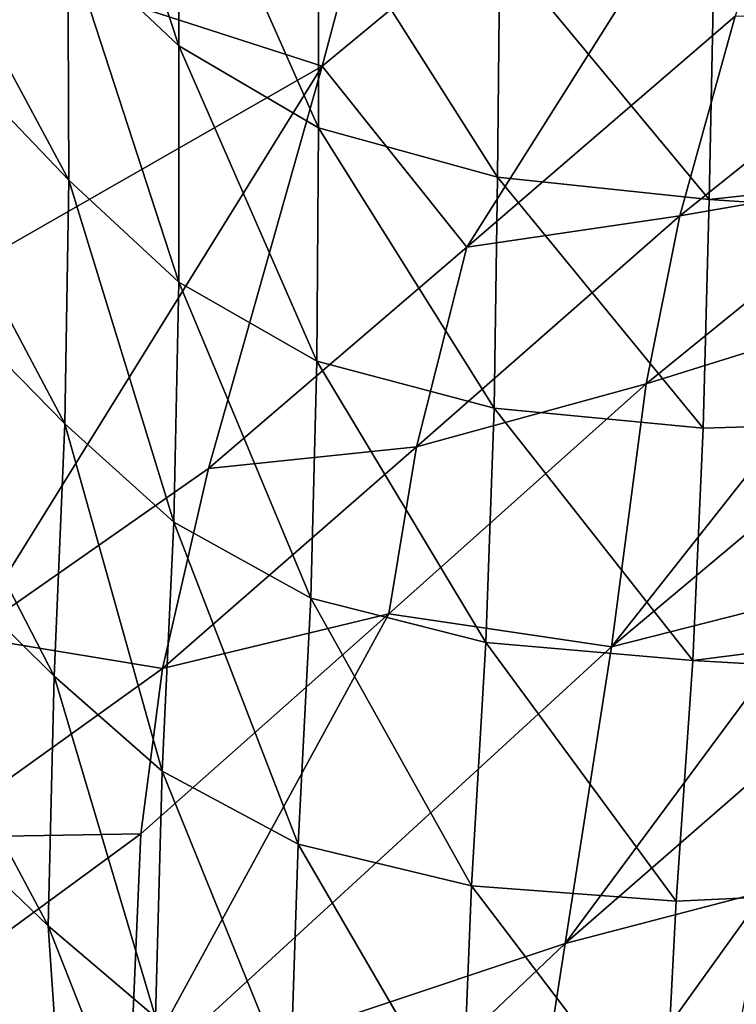
# Model space of a CAD drawing. Units: metres. Extents: x 15.54 to 18.01, y -5.64 to -0.93.
# Drawn here: x 17.38 to 17.41, y -4.31 to -4.27 of the extents above; entities that cross this region are included whole.
import ezdxf

# ---------------------------------------------------------------- set-up
doc = ezdxf.new("R2010")
doc.units = ezdxf.units.M
doc.linetypes.add('AUSGEZOGEN', pattern=[0])
doc.layers.add('Ebene 01', color=7, linetype='AUSGEZOGEN', lineweight=25)

msp = doc.modelspace()

# ---------------------------------------------------------------- linework, layer by layer
at = {"layer": 'Ebene 01', "color": 35, "linetype": 'AUSGEZOGEN', "lineweight": 25, "transparency": 33554687}
for points in [[(17.381682, -4.273513, 1.386704), (17.381637, -4.262592, 1.393067), (17.367874, -4.247843, 1.371135)], [(17.381682, -4.273513, 1.386704), (17.367874, -4.247843, 1.371135), (17.368029, -4.259213, 1.364842)], [(17.41791, -4.247914, 1.738981), (17.393226, -4.268311, 1.694716), (17.398242, -4.249557, 1.707823)], [(17.41791, -4.247914, 1.738981), (17.399836, -4.27657, 1.703873), (17.393226, -4.268311, 1.694716)], [(17.399836, -4.27657, 1.703873), (17.41791, -4.247914, 1.738981), (17.412077, -4.266038, 1.725824)], [(17.393226, -4.268311, 1.694716), (17.37463, -4.262305, 1.663718), (17.398242, -4.249557, 1.707823)], [(17.386688, -4.267385, 1.400104), (17.386644, -4.256659, 1.406482), (17.381548, -4.25172, 1.399426)], [(17.386688, -4.267385, 1.400104), (17.381548, -4.25172, 1.399426), (17.381637, -4.262592, 1.393067)], [(17.39306, -4.271126, 1.406444), (17.393082, -4.260531, 1.412832), (17.386644, -4.256659, 1.406482)], [(17.39306, -4.271126, 1.406444), (17.386644, -4.256659, 1.406482), (17.386688, -4.267385, 1.400104)], [(17.381495, -4.284612, 1.380414), (17.368029, -4.259213, 1.364842), (17.367938, -4.270777, 1.358622)], [(17.381495, -4.284612, 1.380414), (17.381682, -4.273513, 1.386704), (17.368029, -4.259213, 1.364842)], [(17.401227, -4.273377, 1.41185), (17.393082, -4.260531, 1.412832), (17.39306, -4.271126, 1.406444)], [(17.401227, -4.273377, 1.41185), (17.40134, -4.262892, 1.418234), (17.393082, -4.260531, 1.412832)], [(17.393226, -4.268311, 1.694716), (17.37029, -4.281424, 1.651218), (17.37463, -4.262305, 1.663718)], [(17.521792, -4.262284, 1.462096), (17.411103, -4.263989, 1.42287), (17.410879, -4.274383, 1.416501)], [(17.518617, -4.281581, 1.449856), (17.521792, -4.262284, 1.462096), (17.410879, -4.274383, 1.416501)], [(17.386689, -4.278157, 1.393721), (17.386688, -4.267385, 1.400104), (17.381637, -4.262592, 1.393067)], [(17.386689, -4.278157, 1.393721), (17.381637, -4.262592, 1.393067), (17.381682, -4.273513, 1.386704)], [(17.410879, -4.274383, 1.416501), (17.40134, -4.262892, 1.418234), (17.401227, -4.273377, 1.41185)], [(17.410879, -4.274383, 1.416501), (17.411103, -4.263989, 1.42287), (17.40134, -4.262892, 1.418234)], [(17.409546, -4.27513, 1.718434), (17.399836, -4.27657, 1.703873), (17.412077, -4.266038, 1.725824)], [(17.421396, -4.265667, 1.74092), (17.409546, -4.27513, 1.718434), (17.412077, -4.266038, 1.725824)], [(17.409546, -4.27513, 1.718434), (17.421396, -4.265667, 1.74092), (17.419596, -4.273379, 1.73333)], [(17.392997, -4.281764, 1.400052), (17.39306, -4.271126, 1.406444), (17.386688, -4.267385, 1.400104)], [(17.392997, -4.281764, 1.400052), (17.386688, -4.267385, 1.400104), (17.386689, -4.278157, 1.393721)], [(17.393226, -4.268311, 1.694716), (17.37709, -4.294316, 1.660088), (17.37029, -4.281424, 1.651218)], [(17.37709, -4.294316, 1.660088), (17.393226, -4.268311, 1.694716), (17.388046, -4.286657, 1.682172)], [(17.393226, -4.268311, 1.694716), (17.399836, -4.27657, 1.703873), (17.388046, -4.286657, 1.682172)], [(17.381005, -4.29613, 1.374119), (17.367938, -4.270777, 1.358622), (17.367529, -4.282786, 1.352397)], [(17.381005, -4.29613, 1.374119), (17.381495, -4.284612, 1.380414), (17.367938, -4.270777, 1.358622)], [(17.401075, -4.283903, 1.405461), (17.39306, -4.271126, 1.406444), (17.392997, -4.281764, 1.400052)], [(17.401075, -4.283903, 1.405461), (17.401227, -4.273377, 1.41185), (17.39306, -4.271126, 1.406444)], [(17.386462, -4.289102, 1.387412), (17.381682, -4.273513, 1.386704), (17.381495, -4.284612, 1.380414)], [(17.386462, -4.289102, 1.387412), (17.386689, -4.278157, 1.393721), (17.381682, -4.273513, 1.386704)], [(17.410615, -4.284814, 1.410127), (17.401227, -4.273377, 1.41185), (17.401075, -4.283903, 1.405461)], [(17.410615, -4.284814, 1.410127), (17.410879, -4.274383, 1.416501), (17.401227, -4.273377, 1.41185)], [(17.409546, -4.27513, 1.718434), (17.419596, -4.273379, 1.73333), (17.408016, -4.282797, 1.711035)], [(17.418487, -4.279533, 1.726553), (17.408016, -4.282797, 1.711035), (17.419596, -4.273379, 1.73333)], [(17.410879, -4.274383, 1.416501), (17.410615, -4.284814, 1.410127), (17.518617, -4.281581, 1.449856)], [(17.408016, -4.282797, 1.711035), (17.397529, -4.28567, 1.696659), (17.409546, -4.27513, 1.718434)], [(17.409546, -4.27513, 1.718434), (17.397529, -4.28567, 1.696659), (17.399836, -4.27657, 1.703873)], [(17.397529, -4.28567, 1.696659), (17.388046, -4.286657, 1.682172), (17.399836, -4.27657, 1.703873)], [(17.392713, -4.292571, 1.393734), (17.386689, -4.278157, 1.393721), (17.386462, -4.289102, 1.387412)], [(17.392713, -4.292571, 1.393734), (17.392997, -4.281764, 1.400052), (17.386689, -4.278157, 1.393721)], [(17.406428, -4.294792, 1.697822), (17.418487, -4.279533, 1.726553), (17.417467, -4.285532, 1.719768)], [(17.408016, -4.282797, 1.711035), (17.418487, -4.279533, 1.726553), (17.406428, -4.294792, 1.697822)], [(17.400706, -4.294592, 1.399148), (17.392997, -4.281764, 1.400052), (17.392713, -4.292571, 1.393734)], [(17.400706, -4.294592, 1.399148), (17.401075, -4.283903, 1.405461), (17.392997, -4.281764, 1.400052)], [(17.518617, -4.281581, 1.449856), (17.410615, -4.284814, 1.410127), (17.41014, -4.295404, 1.403829)], [(17.514829, -4.301425, 1.437775), (17.518617, -4.281581, 1.449856), (17.41014, -4.295404, 1.403829)], [(17.380733, -4.30751, 1.367725), (17.367529, -4.282786, 1.352397), (17.367345, -4.294655, 1.346074)], [(17.380733, -4.30751, 1.367725), (17.381005, -4.29613, 1.374119), (17.367529, -4.282786, 1.352397)], [(17.408016, -4.282797, 1.711035), (17.396274, -4.293274, 1.68944), (17.397529, -4.28567, 1.696659)], [(17.406428, -4.294792, 1.697822), (17.396274, -4.293274, 1.68944), (17.408016, -4.282797, 1.711035)], [(17.41014, -4.295404, 1.403829), (17.401075, -4.283903, 1.405461), (17.400706, -4.294592, 1.399148)], [(17.41014, -4.295404, 1.403829), (17.410615, -4.284814, 1.410127), (17.401075, -4.283903, 1.405461)], [(17.385939, -4.300457, 1.381098), (17.381495, -4.284612, 1.380414), (17.381005, -4.29613, 1.374119)], [(17.385939, -4.300457, 1.381098), (17.386462, -4.289102, 1.387412), (17.381495, -4.284612, 1.380414)], [(17.397529, -4.28567, 1.696659), (17.385955, -4.295769, 1.675131), (17.388046, -4.286657, 1.682172)], [(17.396274, -4.293274, 1.68944), (17.385955, -4.295769, 1.675131), (17.397529, -4.28567, 1.696659)], [(17.416177, -4.292309, 1.712324), (17.406428, -4.294792, 1.697822), (17.417467, -4.285532, 1.719768)], [(17.385955, -4.295769, 1.675131), (17.37709, -4.294316, 1.660088), (17.388046, -4.286657, 1.682172)], [(17.392136, -4.303779, 1.38741), (17.386462, -4.289102, 1.387412), (17.385939, -4.300457, 1.381098)], [(17.392136, -4.303779, 1.38741), (17.392713, -4.292571, 1.393734), (17.386462, -4.289102, 1.387412)], [(17.400049, -4.305675, 1.392829), (17.392713, -4.292571, 1.393734), (17.392136, -4.303779, 1.38741)], [(17.400049, -4.305675, 1.392829), (17.400706, -4.294592, 1.399148), (17.392713, -4.292571, 1.393734)], [(17.40432, -4.308313, 1.683315), (17.416177, -4.292309, 1.712324), (17.414786, -4.299203, 1.70487)], [(17.406428, -4.294792, 1.697822), (17.416177, -4.292309, 1.712324), (17.40432, -4.308313, 1.683315)], [(17.396274, -4.293274, 1.68944), (17.384454, -4.314935, 1.655516), (17.384965, -4.303316, 1.668086)], [(17.384454, -4.314935, 1.655516), (17.396274, -4.293274, 1.68944), (17.406428, -4.294792, 1.697822)], [(17.396274, -4.293274, 1.68944), (17.384965, -4.303316, 1.668086), (17.385955, -4.295769, 1.675131)], [(17.385955, -4.295769, 1.675131), (17.3752, -4.303477, 1.653227), (17.37709, -4.294316, 1.660088)], [(17.381426, -4.31755, 1.361324), (17.380733, -4.30751, 1.367725), (17.367345, -4.294655, 1.346074)], [(17.381426, -4.31755, 1.361324), (17.367345, -4.294655, 1.346074), (17.368167, -4.305131, 1.339745)], [(17.40432, -4.308313, 1.683315), (17.384454, -4.314935, 1.655516), (17.406428, -4.294792, 1.697822)], [(17.409382, -4.30638, 1.397525), (17.400706, -4.294592, 1.399148), (17.400049, -4.305675, 1.392829)], [(17.409382, -4.30638, 1.397525), (17.41014, -4.295404, 1.403829), (17.400706, -4.294592, 1.399148)], [(17.41014, -4.295404, 1.403829), (17.409382, -4.30638, 1.397525), (17.514829, -4.301425, 1.437775)], [(17.384965, -4.303316, 1.668086), (17.3752, -4.303477, 1.653227), (17.385955, -4.295769, 1.675131)], [(17.38563, -4.311674, 1.374683), (17.381005, -4.29613, 1.374119), (17.380733, -4.30751, 1.367725)], [(17.38563, -4.311674, 1.374683), (17.385939, -4.300457, 1.381098), (17.381005, -4.29613, 1.374119)], [(17.413449, -4.305924, 1.697551), (17.40432, -4.308313, 1.683315), (17.414786, -4.299203, 1.70487)], [(17.391769, -4.314849, 1.380986), (17.385939, -4.300457, 1.381098), (17.38563, -4.311674, 1.374683)], [(17.391769, -4.314849, 1.380986), (17.392136, -4.303779, 1.38741), (17.385939, -4.300457, 1.381098)], [(17.514829, -4.301425, 1.437775), (17.409382, -4.30638, 1.397525), (17.408823, -4.317221, 1.391123)], [(17.51184, -4.320278, 1.425519), (17.514829, -4.301425, 1.437775), (17.408823, -4.317221, 1.391123)], [(17.384965, -4.303316, 1.668086), (17.374462, -4.311004, 1.646365), (17.3752, -4.303477, 1.653227)], [(17.384454, -4.314935, 1.655516), (17.374462, -4.311004, 1.646365), (17.384965, -4.303316, 1.668086)], [(17.399598, -4.316621, 1.38641), (17.392136, -4.303779, 1.38741), (17.391769, -4.314849, 1.380986)], [(17.399598, -4.316621, 1.38641), (17.400049, -4.305675, 1.392829), (17.392136, -4.303779, 1.38741)], [(17.383795, -4.326095, 1.354434), (17.381426, -4.31755, 1.361324), (17.368167, -4.305131, 1.339745)], [(17.383795, -4.326095, 1.354434), (17.368167, -4.305131, 1.339745), (17.370746, -4.31405, 1.332933)], [(17.408823, -4.317221, 1.391123), (17.400049, -4.305675, 1.392829), (17.399598, -4.316621, 1.38641)], [(17.408823, -4.317221, 1.391123), (17.409382, -4.30638, 1.397525), (17.400049, -4.305675, 1.392829)], [(17.402268, -4.321505, 1.669059), (17.413449, -4.305924, 1.697551), (17.412173, -4.312541, 1.690222)], [(17.40432, -4.308313, 1.683315), (17.413449, -4.305924, 1.697551), (17.402268, -4.321505, 1.669059)], [(17.386272, -4.32157, 1.368263), (17.38563, -4.311674, 1.374683), (17.380733, -4.30751, 1.367725)], [(17.386272, -4.32157, 1.368263), (17.380733, -4.30751, 1.367725), (17.381426, -4.31755, 1.361324)], [(17.40432, -4.308313, 1.683315), (17.383489, -4.328093, 1.641728), (17.384454, -4.314935, 1.655516)], [(17.402268, -4.321505, 1.669059), (17.383489, -4.328093, 1.641728), (17.40432, -4.308313, 1.683315)], [(17.364083, -4.328396, 1.613913), (17.374462, -4.311004, 1.646365), (17.384454, -4.314935, 1.655516)]]:
    msp.add_3dface(points, dxfattribs=at)

doc.saveas('drawing.dxf')
